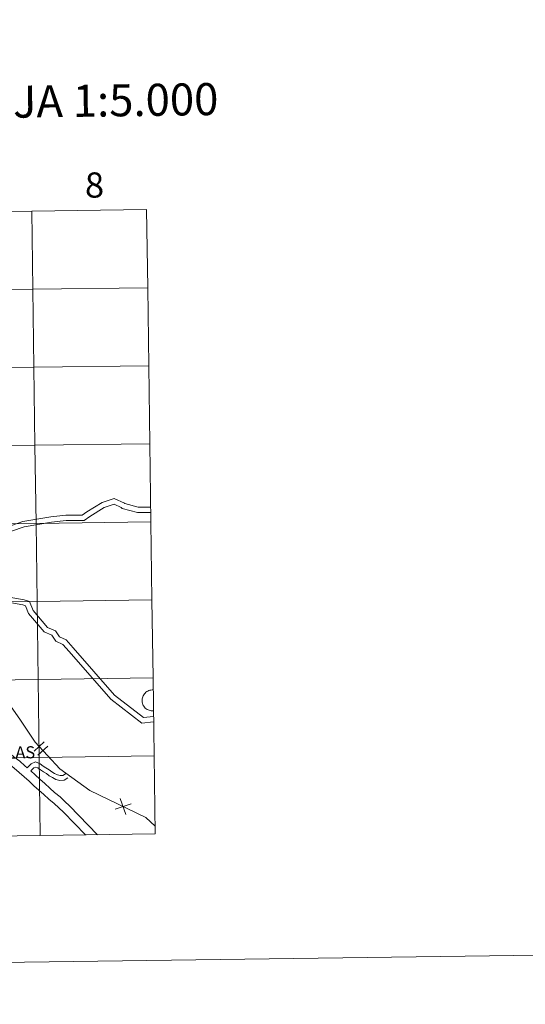
# Model space of a CAD drawing. Units: metres. Extents: x 593842 to 598337, y 4661580 to 4664611.
# Drawn here: x 594982 to 595162, y 4661580 to 4661932 of the extents above; entities that cross this region are included whole.
import ezdxf
from ezdxf.enums import TextEntityAlignment as Align

# ---------------------------------------------------------------- set-up
doc = ezdxf.new("R2010")
doc.units = ezdxf.units.M
doc.header["$MEASUREMENT"] = 0
doc.layers.add('Level 63', color=7, linetype='Continuous', lineweight=0)
doc.styles.add('Arial', font='ARIAL.TTF', dxfattribs={"height": 0.2})

msp = doc.modelspace()

# ---------------------------------------------------------------- linework, layer by layer
at = {"layer": 'Level 63', "linetype": 'Continuous', "lineweight": 0}
for points in [[(593882.66, 4661580.1, -0.24), (593842.15, 4664549.83, -0.24), (598296.74, 4664610.64, -0.24), (598337.27, 4661640.89, -0.24), (593882.66, 4661580.1, -0.24)], [(594985.85, 4661863.23, -0.24), (594986.23, 4661835.37, -0.24), (594945.25, 4661834.81, -0.24), (594944.87, 4661862.67, -0.24), (594985.85, 4661863.23, -0.24)], [(595026.83, 4661863.79, -0.24), (595027.21, 4661835.93, -0.24), (594986.23, 4661835.37, -0.24), (594985.85, 4661863.23, -0.24), (595026.83, 4661863.79, -0.24)], [(594986.23, 4661835.37, -0.24), (594986.61, 4661807.51, -0.24), (594945.63, 4661806.95, -0.24), (594945.25, 4661834.81, -0.24), (594986.23, 4661835.37, -0.24)], [(595027.21, 4661835.93, -0.24), (595027.59, 4661808.07, -0.24), (594986.61, 4661807.51, -0.24), (594986.23, 4661835.37, -0.24), (595027.21, 4661835.93, -0.24)], [(594986.61, 4661807.51, -0.24), (594986.99, 4661779.65, -0.24), (594946.01, 4661779.09, -0.24), (594945.63, 4661806.95, -0.24), (594986.61, 4661807.51, -0.24)], [(595027.59, 4661808.07, -0.24), (595027.97, 4661780.21, -0.24), (594986.99, 4661779.65, -0.24), (594986.61, 4661807.51, -0.24), (595027.59, 4661808.07, -0.24)], [(594986.99, 4661779.65, -0.24), (594987.37, 4661751.79, -0.24), (594946.39, 4661751.23, -0.24), (594946.01, 4661779.09, -0.24), (594986.99, 4661779.65, -0.24)], [(595027.97, 4661780.21, -0.24), (595028.35, 4661752.35, -0.24), (594987.37, 4661751.79, -0.24), (594986.99, 4661779.65, -0.24), (595027.97, 4661780.21, -0.24)], [(594987.37, 4661751.79, -0.24), (594987.75, 4661723.93, -0.24), (594946.77, 4661723.37, -0.24), (594946.39, 4661751.23, -0.24), (594987.37, 4661751.79, -0.24)], [(595028.35, 4661752.35, -0.24), (595028.73, 4661724.49, -0.24), (594987.75, 4661723.93, -0.24), (594987.37, 4661751.79, -0.24), (595028.35, 4661752.35, -0.24)], [(594987.75, 4661723.93, -0.24), (594988.13, 4661696.07, -0.24), (594947.15, 4661695.51, -0.24), (594946.77, 4661723.37, -0.24), (594987.75, 4661723.93, -0.24)], [(595028.73, 4661724.49, -0.24), (595029.11, 4661696.62, -0.24), (594988.13, 4661696.07, -0.24), (594987.75, 4661723.93, -0.24), (595028.73, 4661724.49, -0.24)], [(595029.11, 4661696.62, -0.24), (595029.49, 4661668.76, -0.24), (594988.51, 4661668.2, -0.24), (594988.13, 4661696.07, -0.24), (595029.11, 4661696.62, -0.24)], [(594988.13, 4661696.07, -0.24), (594988.51, 4661668.2, -0.24), (594947.53, 4661667.64, -0.24), (594947.15, 4661695.51, -0.24), (594988.13, 4661696.07, -0.24)], [(595029.49, 4661668.76, -0.24), (595029.87, 4661640.9, -0.24), (594988.89, 4661640.34, -0.24), (594988.51, 4661668.2, -0.24), (595029.49, 4661668.76, -0.24)], [(594988.51, 4661668.2, -0.24), (594988.89, 4661640.34, -0.24), (594947.91, 4661639.78, -0.24), (594947.53, 4661667.64, -0.24), (594988.51, 4661668.2, -0.24)]]:
    msp.add_polyline3d(points, close=True, dxfattribs=at)
for points in [[(594969.48, 4661747.87, 0.01), (594982.6, 4661752.4, 0.01), (594992.65, 4661754.16, 0.01), (594998.03, 4661754.75, 0.01), (595003.88, 4661754.74, 0.01), (595005.47, 4661755.86, 0.01), (595010.92, 4661759.19, 0.01), (595015.3, 4661760.64, 0.01), (595018.9, 4661759.03, 0.01), (595019.08, 4661758.85, 0.01), (595023.84, 4661757.59, 0.01), (595027.87, 4661757.59, 0.01), (595028.29, 4661757.61, 0.01)], [(594969.86, 4661745.98, 0.01), (594983.08, 4661750.55, 0.01), (594992.92, 4661752.27, 0.01), (594998.13, 4661752.84, 0.01), (595004.49, 4661752.83, 0.01), (595006.52, 4661754.27, 0.01), (595011.73, 4661757.45, 0.01), (595015.2, 4661758.6, 0.01), (595017.8, 4661757.44, 0.01), (595018.09, 4661757.14, 0.01), (595023.59, 4661755.69, 0.01), (595027.92, 4661755.68, 0.01), (595028.31, 4661755.71, 0.01)], [(594958.24, 4661728.94, 0.01), (594983.14, 4661724.53, 0.01), (594985.06, 4661723.88, 0.01), (594986.34, 4661720.67, 0.01), (594991.47, 4661714.66, 0.01), (594994.25, 4661713.37, 0.01), (594995.75, 4661711.23, 0.01), (594998.1, 4661710.16, 0.01), (595000.66, 4661707.37, 0.01), (595015.41, 4661690.43, 0.01), (595025.67, 4661682.49, 0.01), (595029.31, 4661682.85, 0.01)], [(594954.07, 4661723.36, 0.01), (594956.12, 4661727.37, 0.01), (594982.66, 4661722.67, 0.01), (594983.61, 4661722.35, 0.01), (594984.68, 4661719.67, 0.01), (594990.29, 4661713.11, 0.01), (594992.98, 4661711.86, 0.01), (594994.48, 4661709.71, 0.01), (594996.96, 4661708.58, 0.01), (594999.24, 4661706.09, 0.01), (595014.09, 4661689.03, 0.01), (595025.1, 4661680.51, 0.01), (595029.33, 4661680.93, 0.01)], [(594984.22, 4661664.52, 0.01), (594983.39, 4661665.25, 0.01), (594981.54, 4661666.87, 0.01), (594979.47, 4661668.45, 0.01), (594977.7, 4661670.01, 0.01), (594975.96, 4661671.54, 0.01), (594974.52, 4661673.1, 0.01), (594973.28, 4661674.75, 0.01), (594971.85, 4661676.49, 0.01), (594970.61, 4661678.3, 0.01), (594969.27, 4661680.22, 0.01), (594968.16, 4661682.05, 0.01), (594967.12, 4661684.31, 0.01), (594962.13, 4661697.92, 0.01), (594960.92, 4661700.71, 0.01), (594959.73, 4661703.53, 0.01), (594958.63, 4661706.35, 0.01), (594957.52, 4661709.2, 0.01), (594956.54, 4661712.73, 0.01)], [(594958.74, 4661713.8, 0.01), (594965.18, 4661705.12, 0.01), (594981.52, 4661681.94, 0.01), (594987, 4661673.67, 0.01), (594995.84, 4661664.12, 0.01), (595006.53, 4661656.46, 0.01), (595026.59, 4661646.73, 0.01), (595029.84, 4661643.75, 0.01)], [(595029.18, 4661692.31, 0.01), (595028.78, 4661692.32, 0.01), (595028.38, 4661692.28, 0.01), (595027.99, 4661692.21, 0.01), (595027.61, 4661692.09, 0.01), (595027.25, 4661691.93, 0.01), (595026.9, 4661691.73, 0.01), (595026.58, 4661691.5, 0.01), (595026.28, 4661691.23, 0.01), (595026.02, 4661690.93, 0.01), (595025.78, 4661690.61, 0.01), (595025.59, 4661690.27, 0.01), (595025.43, 4661689.9, 0.01), (595025.31, 4661689.52, 0.01), (595025.23, 4661689.13, 0.01), (595025.19, 4661688.74, 0.01), (595025.2, 4661688.34, 0.01), (595025.24, 4661687.94, 0.01), (595025.33, 4661687.55, 0.01), (595025.46, 4661687.18, 0.01), (595025.63, 4661686.82, 0.01), (595025.84, 4661686.48, 0.01), (595026.08, 4661686.16, 0.01), (595026.36, 4661685.87, 0.01), (595026.66, 4661685.62, 0.01), (595026.99, 4661685.39, 0.01), (595027.34, 4661685.2, 0.01), (595027.71, 4661685.05, 0.01), (595028.09, 4661684.95, 0.01), (595028.48, 4661684.88, 0.01), (595028.88, 4661684.85, 0.01), (595029.28, 4661684.87, 0.01)], [(595005, 4661640.56, 0.01), (594997.17, 4661648.66, 0.01), (594995.47, 4661650.23, 0.01), (594993.88, 4661651.78, 0.01), (594991.91, 4661653.35, 0.01), (594990.16, 4661654.96, 0.01), (594988.35, 4661656.55, 0.01), (594986.62, 4661658.15, 0.01), (594984.92, 4661659.73, 0.01), (594983.13, 4661661.3, 0.01), (594981.32, 4661662.89, 0.01), (594979.55, 4661664.44, 0.01), (594977.48, 4661666.02, 0.01), (594975.63, 4661667.64, 0.01), (594973.76, 4661669.29, 0.01), (594972.11, 4661671.09, 0.01), (594970.81, 4661672.8, 0.01), (594969.33, 4661674.6, 0.01), (594968.03, 4661676.51, 0.01), (594966.64, 4661678.5, 0.01), (594965.38, 4661680.57, 0.01), (594964.02, 4661683.53, 0.01)], [(594998.68, 4661647.1, 0.01), (594997.17, 4661648.66, 0.01), (594995.47, 4661650.23, 0.01), (594993.88, 4661651.78, 0.01), (594991.91, 4661653.35, 0.01), (594990.16, 4661654.96, 0.01), (594988.35, 4661656.55, 0.01), (594986.62, 4661658.15, 0.01), (594984.92, 4661659.73, 0.01), (594983.13, 4661661.3, 0.01), (594981.32, 4661662.89, 0.01), (594979.55, 4661664.44, 0.01), (594977.48, 4661666.02, 0.01), (594975.63, 4661667.64, 0.01), (594973.76, 4661669.29, 0.01), (594972.11, 4661671.09, 0.01), (594970.81, 4661672.8, 0.01), (594969.33, 4661674.6, 0.01), (594968.03, 4661676.51, 0.01), (594966.64, 4661678.5, 0.01), (594965.38, 4661680.57, 0.01), (594964.02, 4661683.53, 0.01)], [(594986.67, 4661670.46, 0.01), (594990.22, 4661673.75, 0.01)], [(594986.67, 4661670.46, 0.01), (594990.22, 4661673.75, 0.01)], [(594988, 4661669.02, 0.01), (594991.55, 4661672.31, 0.01)], [(594988, 4661669.02, 0.01), (594991.55, 4661672.31, 0.01)], [(595029.87, 4661640.9, -0.24), (595029.49, 4661668.76, -0.24), (594988.51, 4661668.2, -0.24), (594988.89, 4661640.34, -0.24)], [(594988.89, 4661640.34, -0.24), (594988.51, 4661668.2, -0.24), (594947.53, 4661667.64, -0.24), (594947.91, 4661639.78, -0.24)], [(594984.22, 4661664.52, 0.01), (594984.6, 4661664.93, 0.01), (594985.57, 4661665.99, 0.01), (594987.23, 4661666.61, 0.01), (594988.82, 4661665.99, 0.01), (594989.9, 4661665.15, 0.01), (594990.87, 4661664.51, 0.01), (594992.03, 4661663.86, 0.01), (594993, 4661663.07, 0.01), (594993.99, 4661662.49, 0.01), (594995.01, 4661661.97, 0.01), (594995.95, 4661661.73, 0.01), (594996.89, 4661661.82, 0.01), (594997.84, 4661662.38, 0.01)], [(594985.49, 4661663.4, 0.01), (594986.54, 4661664.55, 0.01), (594987.21, 4661664.8, 0.01), (594987.97, 4661664.5, 0.01), (594988.92, 4661663.77, 0.01), (594989.99, 4661663.06, 0.01), (594991.08, 4661662.45, 0.01), (594992.04, 4661661.68, 0.01), (594993.19, 4661661.01, 0.01), (594994.41, 4661660.38, 0.01), (594995.82, 4661660.02, 0.01), (594997.43, 4661660.17, 0.01), (594998.69, 4661660.92, 0.01)], [(595009.32, 4661640.62, 0.01), (594999.36, 4661650.91, 0.01), (594997.63, 4661652.51, 0.01), (594995.96, 4661654.14, 0.01), (594993.96, 4661655.74, 0.01), (594992.27, 4661657.3, 0.01), (594990.46, 4661658.89, 0.01), (594988.76, 4661660.46, 0.01), (594987.02, 4661662.06, 0.01), (594985.49, 4661663.4, 0.01)], [(595000.94, 4661649.29, 0.01), (594999.36, 4661650.91, 0.01), (594997.63, 4661652.51, 0.01), (594995.96, 4661654.14, 0.01), (594993.96, 4661655.74, 0.01), (594992.27, 4661657.3, 0.01), (594990.46, 4661658.89, 0.01), (594988.76, 4661660.46, 0.01), (594987.02, 4661662.06, 0.01), (594985.49, 4661663.4, 0.01)], [(595015.56, 4661649.71, 0.01), (595021.27, 4661651.69, 0.01)], [(595015.56, 4661649.71, 0.01), (595021.27, 4661651.69, 0.01)], [(595019.4, 4661647.84, 0.01), (595017.42, 4661653.55, 0.01)], [(595019.4, 4661647.84, 0.01), (595017.42, 4661653.55, 0.01)], [(594947.91, 4661639.78, -0.24), (594988.89, 4661640.34, -0.24)], [(594988.89, 4661640.34, -0.24), (595029.87, 4661640.9, -0.24)]]:
    msp.add_polyline3d(points, dxfattribs=at)

# ---------------------------------------------------------------- texts
at = {"layer": 'Level 63', "linetype": 'Continuous', "lineweight": 0, "style": 'Arial'}
for s, height, p in [('DIVISIÓN DEL MTN50 EN HOJA 1:5.000', 11.4389, (594914.79, 4661901.42, -0.24)), ('8', 9, (595008.23, 4661872.58, -0.24)), ('FONTELLAS', 4.304, (594970.92, 4661669.87, 0.01))]:
    msp.add_text(s, height=height, rotation=0.7826, dxfattribs=at).set_placement(p, align=Align.MIDDLE_CENTER)

doc.saveas('drawing.dxf')
